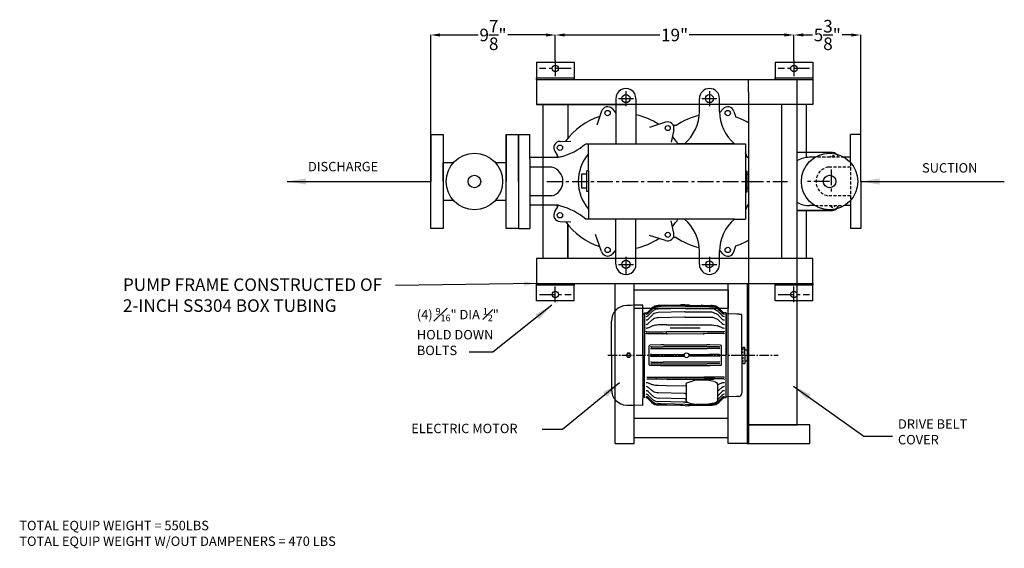
# Model space of a CAD drawing. Units: inches. Extents: x 33 to 210, y 47 to 162.
# Drawn here: x 33 to 112, y 47 to 89 of the extents above; entities that cross this region are included whole.
import ezdxf
from ezdxf.enums import TextEntityAlignment as Align

# ---------------------------------------------------------------- set-up
doc = ezdxf.new("R2010")
doc.units = ezdxf.units.IN
doc.header["$MEASUREMENT"] = 0
for name, pattern in [('CENTER', [2, 1.25, -0.25, 0.25, -0.25]), ('CENTER2', [1.125, 0.75, -0.125, 0.125, -0.125]), ('HIDDEN', [0.375, 0.25, -0.125]), ('HIDDEN2', [0.1875, 0.125, -0.0625])]:
    doc.linetypes.add(name, pattern=pattern)
for name, color, linetype in [('CENTER', 7, 'CENTER'), ('DIM', 7, 'Continuous'), ('HIDDEN', 7, 'HIDDEN')]:
    doc.layers.add(name, color=color, linetype=linetype)
doc.styles.add('SIMPLEX', font='simplex.shx')
doc.styles.get("Standard").update_dxf_attribs({"font": 'arial.ttf'})
doc.dimstyles.get("Standard").update_dxf_attribs({"dimscale": 0, "dimtxt": 1.5, "dimasz": 1, "dimexe": 0.25, "dimexo": 0.25, "dimgap": 0.25, "dimtad": 0, "dimtih": 1, "dimtoh": 1, "dimzin": 0, "dimdsep": 46, "dimtxsty": 'Standard', "dimcen": 0, "dimclrt": 256, "dimadec": 0, "dimazin": 0, "dimtp": 0.032, "dimtm": 0.032, "dimtfac": 1, "dimtofl": 0, "dimtmove": 0, "dimatfit": 3, "dimfxl": 1, "dimtolj": 1, "dimtzin": 0, "dimarcsym": 0})

# ---------------------------------------------------------------- blocks, each defined once
blk = doc.blocks.new('*D60')
at = {"color": 0, "lineweight": -2, "transparency": 16777216}
for p, q in [((76.808, 88.151), (84.392, 88.151)), ((94.308, 88.151), (86.725, 88.151))]:
    blk.add_line(p, q, dxfattribs=at)
at = {"color": 0, "transparency": 16777216}
for points in [[(76.808, 88.276), (76.808, 88.026), (76.058, 88.151)], [(94.308, 88.276), (94.308, 88.026), (95.058, 88.151)]]:
    blk.add_solid(points, dxfattribs=at)
at = {"layer": 'Defpoints', "color": 0, "transparency": 16777216}
for p in [(76.058, 88.151), (95.058, 88.151), (95.058, 88.151)]:
    blk.add_point(p, dxfattribs=at)
at = {"transparency": 16777216, "insert": (85.558, 88.151), "char_height": 1, "attachment_point": 5}
blk.add_mtext('\\A1;19"', dxfattribs=at)
blk = doc.blocks.new('*D67')
at = {"color": 0, "lineweight": -2, "transparency": 16777216}
for p, q in [((95.808, 88.151), (96.531, 88.151)), ((99.628, 88.151), (98.906, 88.151))]:
    blk.add_line(p, q, dxfattribs=at)
at = {"color": 0, "transparency": 16777216}
for points in [[(95.808, 88.276), (95.808, 88.026), (95.058, 88.151)], [(99.628, 88.276), (99.628, 88.026), (100.378, 88.151)]]:
    blk.add_solid(points, dxfattribs=at)
at = {"layer": 'Defpoints', "color": 0, "transparency": 16777216}
for p in [(95.058, 88.151), (100.378, 88.151, 8.54), (100.378, 88.151)]:
    blk.add_point(p, dxfattribs=at)
at = {"transparency": 16777216, "insert": (97.718, 88.151), "char_height": 1, "attachment_point": 5}
blk.add_mtext('\\A1;5{\\H1x;\\S3/8;}"', dxfattribs=at)
blk = doc.blocks.new('*D73')
at = {"color": 0, "lineweight": -2, "transparency": 16777216}
for p, q in [((66.883, 88.151), (69.908, 88.151)), ((75.308, 88.151), (72.284, 88.151))]:
    blk.add_line(p, q, dxfattribs=at)
at = {"color": 0, "transparency": 16777216}
for points in [[(66.883, 88.276), (66.883, 88.026), (66.133, 88.151)], [(75.308, 88.276), (75.308, 88.026), (76.058, 88.151)]]:
    blk.add_solid(points, dxfattribs=at)
at = {"layer": 'Defpoints', "color": 0, "transparency": 16777216}
for p in [(66.133, 88.151), (66.133, 88.151), (76.058, 88.151)]:
    blk.add_point(p, dxfattribs=at)
at = {"transparency": 16777216, "insert": (71.096, 88.151), "char_height": 1, "attachment_point": 5}
blk.add_mtext('\\A1;9{\\H1x;\\S7/8;}"', dxfattribs=at)

msp = doc.modelspace()

# ---------------------------------------------------------------- linework, layer by layer
for p, q in [((66.1334, 80.2373), (66.1334, 88.1508)), ((76.0584, 86.1095), (76.0584, 88.1508)), ((95.0584, 86.1095), (95.0584, 88.1508)), ((100.3783, 80.2359, 8.5404), (100.3783, 88.1508, 8.5404)), ((74.5584, 85.9873), (74.5584, 84.6123)), ((74.5584, 85.9873), (77.5584, 85.9873)), ((77.5584, 85.9873), (77.5584, 84.6123)), ((93.5584, 85.9873), (93.5584, 84.6123)), ((93.5584, 85.9873), (96.5584, 85.9873)), ((96.5584, 85.9873), (96.5584, 84.6123)), ((74.5584, 84.6123), (74.5584, 84.7373)), ((74.5584, 84.7373), (77.0584, 84.7373)), ((77.0584, 84.7373), (77.5584, 84.7373)), ((93.5584, 84.6123), (93.5584, 84.7373)), ((93.5584, 84.7373), (96.0584, 84.7373)), ((96.0584, 84.7373), (96.5584, 84.7373)), ((74.5584, 84.6123), (74.5584, 82.6123)), ((74.5584, 84.6123), (96.5584, 84.6123)), ((91.4534, 83.6123), (91.4534, 84.6123)), ((95.3284, 83.6123), (95.3284, 84.6123)), ((96.5584, 84.6123), (96.5584, 82.6123)), ((91.4534, 83.6123), (91.4534, 55.6123)), ((95.3284, 57.1123), (95.3284, 83.6123)), ((96.5584, 82.6123), (74.5584, 82.6123)), ((74.5584, 82.6123), (75.0584, 82.6123)), ((74.5584, 82.6123), (81.6834, 82.6123)), ((75.0584, 82.6123), (75.0584, 70.3623)), ((77.0584, 82.6123), (77.0584, 79.9242)), ((80.8835, 83.0777), (80.8835, 79.4873)), ((82.4834, 83.0777), (82.4834, 79.4873)), ((87.5334, 82.0638), (87.5334, 83.0873)), ((89.1334, 82.0638), (89.1334, 83.0873)), ((94.0584, 82.6123), (94.0584, 70.3623)), ((96.0584, 78.3948), (96.0584, 82.6123)), ((79.7474, 82.085), (79.3616, 80.9647)), ((80.5825, 82.2843), (80.8835, 81.9373)), ((89.4061, 82.2528), (89.1357, 81.9417)), ((90.2752, 82.0654), (90.4308, 81.6136)), ((84.8408, 81.1994), (83.5629, 80.7842)), ((85.4363, 80.987), (85.5549, 80.9485)), ((85.6931, 80.9501), (85.5549, 80.9485)), ((66.1334, 80.2373), (67.1334, 80.2373)), ((66.1334, 72.7373), (66.1334, 80.2373)), ((66.1334, 80.2373), (66.1334, 76.4873)), ((67.1334, 80.2373), (67.1334, 72.7373)), ((72.1334, 80.2373), (73.1334, 80.2373)), ((72.1334, 72.7373), (72.1334, 80.2373)), ((72.1334, 80.2373), (72.1334, 76.4873)), ((73.1334, 76.4873), (73.1334, 80.2373)), ((73.1334, 80.2373), (74.0334, 80.2373)), ((73.1334, 80.2373), (73.1334, 72.7373)), ((74.0334, 78.2795), (74.0334, 80.2373)), ((85.4893, 80.5912), (85.2816, 79.6141)), ((100.3783, 80.2359, 8.5404), (99.5783, 80.2359, 8.5404)), ((99.5783, 77.9872, 8.5404), (99.5783, 80.2359, 8.5404)), ((100.3783, 76.4859, 8.5404), (100.3783, 80.2359, 8.5404)), ((76.4344, 79.678), (77.3024, 79.6931)), ((78.4834, 79.4873), (78.7046, 79.4873, 5.8742)), ((78.7046, 77.3327, 5.8742), (78.7046, 79.4873, 5.8742)), ((78.7046, 79.4873, 5.8742), (91.2046, 79.4873, 5.8742)), ((90.3334, 79.4873, -2.4984), (85.7734, 79.4873, -2.4984)), ((91.2046, 79.4873, 5.8742), (91.2046, 73.4873, 5.8742)), ((76.0193, 78.8918), (76.2025, 78.587)), ((91.3783, 78.3296), (91.2046, 78.7599)), ((91.3783, 78.3296), (91.2046, 78.7599)), ((98.1442, 78.7859, 2.5192), (95.3532, 78.7859, 2.5192)), ((67.1334, 76.4873), (67.1334, 77.9873)), ((67.1334, 77.9873), (67.9384, 77.9873)), ((71.2925, 77.9873), (72.1334, 77.9873)), ((76.2951, 78.3873), (74.0334, 78.3873)), ((74.0334, 78.2795), (74.0334, 74.6951)), ((75.7834, 77.6373, 1.8013), (74.0368, 77.6373, 1.8013)), ((78.1547, 77.0685, 5.8742), (78.1547, 75.9436, 5.8742)), ((78.5737, 77.0685, 5.8742), (78.1547, 77.0685, 5.8742)), ((78.5737, 75.6795, 5.8742), (78.5737, 77.3327, 5.8742)), ((78.7046, 77.3327, 5.8742), (78.5737, 77.3327, 5.8742)), ((78.7046, 77.3327, 5.8742), (78.7046, 75.6795, 5.8742)), ((91.2013, 77.3195, 8.5404), (91.3323, 77.3195, 8.5404)), ((91.3323, 75.6663, 8.5404), (91.3323, 77.3195, 8.5404)), ((73.1334, 76.4873), (73.1334, 72.7373)), ((75.4729, 76.4873, 1.8013), (76.6641, 76.4873, 1.8013)), ((100.3783, 76.4859, 8.5404), (100.3783, 72.7359, 8.5404)), ((75.7834, 75.3373, 1.8013), (74.0368, 75.3373, 1.8013)), ((78.5737, 75.9436, 5.8742), (78.1547, 75.9436, 5.8742)), ((78.7046, 75.6795, 5.8742), (78.5737, 75.6795, 5.8742)), ((78.7046, 75.6795, 5.8742), (78.7046, 73.4873, 5.8742)), ((91.2013, 75.6663, 8.5404), (91.3323, 75.6663, 8.5404)), ((67.1334, 74.9873), (67.9384, 74.9873)), ((71.2925, 74.9873), (72.1334, 74.9873)), ((74.0334, 74.6951), (74.0334, 72.7373)), ((76.2951, 74.5873), (74.0334, 74.5873)), ((74.0334, 74.5873), (74.1466, 74.5873)), ((91.3783, 74.645), (91.2046, 74.2146)), ((91.3783, 74.645), (91.2046, 74.2146)), ((99.5783, 74.9847, 8.5404), (99.5783, 72.7359, 8.5404)), ((76.0193, 74.0828), (76.2025, 74.3876)), ((98.1442, 74.1859, 2.5192), (95.3315, 74.1859, 2.5192)), ((95.3315, 74.1859, 2.5192), (98.1442, 74.1859, 2.5192)), ((96.0584, 70.3623), (96.0584, 74.1859)), ((76.4344, 73.2966), (77.3024, 73.2815)), ((77.0584, 70.3623), (77.0584, 73.0503)), ((77.0584, 73.0503), (77.0584, 70.3623)), ((90.3334, 73.4873), (78.4834, 73.4873)), ((80.8836, 69.901), (80.8836, 73.4873)), ((82.4833, 69.901), (82.4833, 73.4873)), ((85.4893, 72.3834), (85.2816, 73.3605)), ((90.3334, 73.4873, -2.4984), (85.7734, 73.4873, -2.4984)), ((90.3334, 73.4873), (91.2046, 73.4873)), ((67.1334, 72.7373), (66.1334, 72.7373)), ((73.1334, 72.7373), (72.1334, 72.7373)), ((73.1334, 72.7373), (74.0334, 72.7373)), ((79.7417, 70.9091), (79.2713, 72.2751)), ((84.8408, 71.7752), (83.5629, 72.1904)), ((100.3783, 72.7359, 8.5404), (99.5783, 72.7359, 8.5404)), ((85.5549, 72.0261), (85.4574, 72.0261)), ((85.6931, 72.0245), (85.5549, 72.0261)), ((90.2695, 70.8896), (90.4319, 71.3614)), ((80.8836, 71.0358), (80.5793, 70.687)), ((87.5334, 69.8873), (87.5334, 70.9108)), ((89.1357, 71.0344), (89.1334, 71.037)), ((89.1334, 69.8873), (89.1334, 70.9108)), ((89.3936, 70.7378), (89.1357, 71.0344)), ((75.0584, 70.3623), (74.5584, 70.3623)), ((74.5584, 70.3623), (74.5584, 68.3623)), ((96.0584, 70.3623), (75.0584, 70.3623)), ((81.6834, 69.8873), (81.6834, 69.0873)), ((96.5584, 70.3623), (96.0584, 70.3623)), ((96.5584, 68.3623), (96.5584, 70.3623)), ((74.5584, 68.3623), (96.5584, 68.3623)), ((74.5584, 66.9873), (74.5584, 68.3623)), ((74.5584, 68.3623), (80.8284, 68.3623)), ((75.0584, 68.2373), (74.5584, 68.2373)), ((77.5584, 68.2373), (75.0584, 68.2373)), ((77.5584, 66.9873), (77.5584, 68.3623)), ((77.5584, 68.3623), (77.5584, 68.2373)), ((80.8284, 55.6123), (80.8284, 68.3623)), ((82.3284, 55.6123), (82.3284, 68.3623)), ((89.8284, 55.6123), (89.8284, 68.3623)), ((91.3284, 68.3623), (91.3284, 55.6123)), ((93.5584, 66.9873), (93.5584, 68.3623)), ((94.0584, 68.2373), (93.5584, 68.2373)), ((96.5584, 68.2373), (94.0584, 68.2373)), ((96.5584, 66.9873), (96.5584, 68.3623)), ((96.5584, 68.3623), (96.5584, 68.2373)), ((82.3284, 67.8623), (89.8284, 67.8623)), ((89.8284, 67.8623), (89.8284, 66.3623)), ((77.5584, 66.9873), (74.5584, 66.9873)), ((86.1855, 66.6506, -8.5404), (86.0305, 66.6475, -8.5404)), ((86.4055, 66.655, -8.5404), (86.0605, 66.655, -8.5404)), ((86.4055, 66.655, -8.5404), (86.1855, 66.6506, -8.5404)), ((86.4055, 66.655, -8.5404), (86.218, 66.6512, -8.5404)), ((86.4055, 66.655, -8.5404), (86.7505, 66.655, -8.5404)), ((86.4055, 66.655, -8.5404), (86.6255, 66.6506, -8.5404)), ((86.4055, 66.655, -8.5404), (86.593, 66.6512, -8.5404)), ((86.593, 66.6512, -8.5404), (86.7805, 66.6475, -8.5404)), ((86.6255, 66.6506, -8.5404), (86.7805, 66.6475, -8.5404)), ((96.5584, 66.9873), (93.5584, 66.9873)), ((82.0755, 66.6201, -8.5404), (81.7428, 66.6114, -8.5404)), ((82.3555, 66.6275, -8.5404), (82.0755, 66.6201, -8.5404)), ((89.8284, 66.3623), (82.3284, 66.3623)), ((83.0255, 66.645, -8.5404), (82.3555, 66.6275, -8.5404)), ((83.0255, 66.455, -8.5404), (83.0255, 66.645, -8.5404)), ((83.0255, 62.645, -8.5404), (83.0255, 66.455, -8.5404)), ((83.0255, 65.9474, -8.5404), (83.1555, 65.9508, -8.5404)), ((83.1555, 66.0274, -8.5404), (83.278, 66.03, -8.5404)), ((83.1555, 65.895, -8.5404), (83.1555, 66.0274, -8.5404)), ((83.1555, 65.9508, -8.5404), (83.1555, 62.645, -8.5404)), ((83.1555, 62.645, -8.5404), (83.1555, 65.895, -8.5404)), ((83.4495, 66.1031, -8.5404), (83.7386, 66.3923, -8.5404)), ((83.4523, 66.0874, -8.5404), (83.7442, 66.3793, -8.5404)), ((83.4523, 66.0024, -8.5404), (83.7442, 66.2943, -8.5404)), ((83.4523, 65.8174, -8.5404), (83.7442, 66.1093, -8.5404)), ((86.0305, 66.6475, -8.5404), (84.2539, 66.6118, -8.5404)), ((86.4687, 66.1016, -8.5404), (88.4965, 66.1016, -8.5404)), ((86.5569, 66.381, -8.5404), (88.6842, 66.381, -8.5404)), ((86.7805, 66.6475, -8.5404), (88.5571, 66.6118, -8.5404)), ((87.2651, 66.5475, -8.5404), (88.3282, 66.5197, -8.5404)), ((88.4965, 66.1016, -8.5404), (88.9676, 65.9108, -8.5404)), ((88.6842, 66.381, -8.5404), (88.9696, 66.1912, -8.5404)), ((89.3587, 66.0874, -8.5404), (89.0668, 66.3793, -8.5404)), ((89.3587, 66.0024, -8.5404), (89.0668, 66.2943, -8.5404)), ((89.3587, 65.8174, -8.5404), (89.0668, 66.1093, -8.5404)), ((89.3615, 66.1031, -8.5404), (89.0723, 66.3923, -8.5404)), ((89.6555, 66.0274, -8.5404), (89.533, 66.03, -8.5404)), ((89.6555, 65.895, -8.5404), (89.6555, 66.0274, -8.5404)), ((89.6555, 65.895, -8.5404), (89.6555, 65.9508, -8.5404)), ((90.5255, 65.928, -8.5404), (89.6555, 65.9508, -8.5404)), ((89.6555, 65.895, -8.5404), (89.6555, 62.645, -8.5404)), ((89.6555, 62.645, -8.5404), (89.6555, 65.895, -8.5404)), ((90.662, 65.9245, -8.5404), (90.5255, 65.928, -8.5404)), ((90.7075, 65.9191, -8.5404), (90.8471, 65.9154, -8.5404)), ((80.5255, 65.2545, -8.5404), (80.5255, 65.3619, -8.5404)), ((80.5255, 65.0955, -8.5404), (80.5255, 65.2545, -8.5404)), ((80.5255, 65.0955, -8.5404), (80.5255, 65.2545, -8.5404)), ((80.5255, 62.645, -8.5404), (80.5255, 65.0955, -8.5404)), ((83.4523, 65.5356, -8.5404), (83.7442, 65.8275, -8.5404)), ((83.4523, 65.1748, -8.5404), (83.7442, 65.4394, -8.5404)), ((86.4688, 65.6878, -8.5404), (88.5656, 65.6878, -8.5404)), ((88.5656, 65.6878, -8.5404), (88.9663, 65.5158, -8.5404)), ((89.3587, 65.5356, -8.5404), (89.0668, 65.8275, -8.5404)), ((89.3587, 65.1748, -8.5404), (89.0668, 65.4394, -8.5404)), ((90.9055, 65.6746, -8.5404), (90.9055, 65.8555, -8.5404)), ((90.9055, 65.495, -8.5404), (90.9055, 65.6746, -8.5404)), ((90.9055, 63.144, -8.5404), (90.9055, 65.495, -8.5404)), ((83.338, 64.5138, -8.5404), (84.6458, 64.5255, -8.5404)), ((83.338, 64.3938, -8.5404), (84.6176, 64.3823, -8.5404)), ((83.4523, 64.8451, -8.5404), (83.7442, 64.9685, -8.5404)), ((84.6176, 64.3823, -8.5404), (84.8746, 64.38, -8.5404)), ((84.6458, 64.5255, -8.5404), (84.9055, 64.5278, -8.5404)), ((84.8746, 64.38, -8.5404), (84.9121, 64.3797, -8.5404)), ((84.9055, 65.0684, -8.5404), (88.5469, 65.0684, -8.5404)), ((84.9055, 64.407, -8.5404), (84.9055, 64.5343, -8.5404)), ((84.9055, 64.5278, -8.5404), (87.9055, 64.5338, -8.5404)), ((84.9655, 64.347, -8.5404), (87.9363, 64.38, -8.5404)), ((87.5955, 64.8141, -8.5404), (85.2155, 64.8141, -8.5404)), ((87.5955, 64.8141, -8.5404), (85.2155, 64.8141, -8.5404)), ((87.9363, 64.38, -8.5404), (87.8989, 64.3797, -8.5404)), ((88.1651, 64.5255, -8.5404), (87.9055, 64.5278, -8.5404)), ((88.1934, 64.3823, -8.5404), (87.9363, 64.38, -8.5404)), ((89.473, 64.5138, -8.5404), (88.1651, 64.5255, -8.5404)), ((89.473, 64.3938, -8.5404), (88.1934, 64.3823, -8.5404)), ((88.5469, 65.0684, -8.5404), (88.9676, 65.0037, -8.5404)), ((89.3587, 64.8451, -8.5404), (89.0668, 64.9685, -8.5404)), ((83.5305, 62.645, -8.5404), (83.5305, 63.395, -8.5404)), ((84.4515, 63.4776, -8.5404), (83.5905, 63.455, -8.5404)), ((83.7155, 63.3137, -8.5404), (84.4227, 63.3209, -8.5404)), ((83.7155, 63.1937, -8.5404), (84.398, 63.1867, -8.5404)), ((84.398, 63.1867, -8.5404), (84.6305, 63.1843, -8.5404)), ((84.4227, 63.3209, -8.5404), (84.6583, 63.3233, -8.5404)), ((84.6891, 63.4838, -8.5404), (84.4515, 63.4776, -8.5404)), ((84.6305, 63.1843, -8.5404), (88.1866, 63.1844, -8.5404)), ((88.1516, 63.3233, -8.5404), (84.6583, 63.3233, -8.5404)), ((84.6891, 63.4838, -8.5404), (88.1218, 63.4838, -8.5404)), ((88.3595, 63.4776, -8.5404), (88.1218, 63.4838, -8.5404)), ((88.3883, 63.3209, -8.5404), (88.1516, 63.3233, -8.5404)), ((88.4129, 63.1867, -8.5404), (88.1866, 63.1844, -8.5404)), ((89.2205, 63.455, -8.5404), (88.3595, 63.4776, -8.5404)), ((89.0955, 63.3137, -8.5404), (88.3883, 63.3209, -8.5404)), ((89.0955, 63.1937, -8.5404), (88.4129, 63.1867, -8.5404)), ((89.2805, 62.645, -8.5404), (89.2805, 63.395, -8.5404)), ((90.9215, 63.2965, -8.5404), (90.9055, 63.291, -8.5404)), ((90.9055, 62.645, -8.5404), (90.9055, 63.291, -8.5404)), ((90.9055, 62.645, -8.5404), (90.9055, 63.144, -8.5404)), ((90.9693, 63.1727, -8.5404), (90.9215, 63.2965, -8.5404)), ((90.9879, 63.1727, -8.5404), (90.9693, 63.1727, -8.5404)), ((91.0163, 63.2965, -8.5404), (90.9879, 63.1727, -8.5404)), ((91.0163, 63.2965, -8.5404), (91.1455, 63.2965, -8.5404)), ((91.1455, 62.645, -8.5404), (91.1455, 63.2965, -8.5404)), ((80.5255, 62.645, -8.5404), (80.5255, 59.9282, -8.5404)), ((83.0255, 62.645, -8.5404), (83.0255, 59.205, -8.5404)), ((83.0255, 62.645, -8.5404), (83.0255, 59.205, -8.5404)), ((83.1555, 59.264, -8.5404), (83.1555, 62.645, -8.5404)), ((83.1555, 59.3392, -8.5404), (83.1555, 62.645, -8.5404)), ((83.5305, 61.895, -8.5404), (83.5305, 62.645, -8.5404)), ((83.7155, 62.705, -8.5404), (84.3107, 62.7111, -8.5404)), ((83.7155, 62.585, -8.5404), (84.2927, 62.5791, -8.5404)), ((83.7155, 62.0964, -8.5404), (84.3679, 62.103, -8.5404)), ((83.7155, 61.9764, -8.5404), (84.3932, 61.9694, -8.5404)), ((84.2927, 62.5791, -8.5404), (84.5395, 62.5766, -8.5404)), ((84.3107, 62.7111, -8.5404), (84.5389, 62.7134, -8.5404)), ((84.3679, 62.103, -8.5404), (84.6374, 62.1058, -8.5404)), ((84.3932, 61.9694, -8.5404), (84.6583, 61.9667, -8.5404)), ((84.5321, 62.7134, -8.5404), (86.3378, 62.7134, -8.5404)), ((84.5395, 62.5766, -8.5404), (86.337, 62.5789, -8.5404)), ((88.1723, 62.1058, -8.5404), (84.6374, 62.1058, -8.5404)), ((84.6583, 61.9667, -8.5404), (88.1585, 61.9668, -8.5404)), ((85.0959, 62.6215, -8.5404), (85.0959, 62.6099, -8.5404)), ((86.687, 62.7134, -8.5404), (88.2789, 62.7134, -8.5404)), ((88.5183, 62.5791, -8.5404), (86.688, 62.5791, -8.5404)), ((88.4177, 61.9694, -8.5404), (88.1585, 61.9668, -8.5404)), ((88.443, 62.103, -8.5404), (88.1723, 62.1058, -8.5404)), ((88.5183, 62.5791, -8.5404), (88.2704, 62.5766, -8.5404)), ((88.5003, 62.7111, -8.5404), (88.2721, 62.7134, -8.5404)), ((89.0955, 61.9764, -8.5404), (88.4177, 61.9694, -8.5404)), ((89.0955, 62.0964, -8.5404), (88.443, 62.103, -8.5404)), ((89.0955, 62.705, -8.5404), (88.5003, 62.7111, -8.5404)), ((89.0955, 62.585, -8.5404), (88.5183, 62.5791, -8.5404)), ((89.2805, 61.895, -8.5404), (89.2805, 62.645, -8.5404)), ((89.6555, 59.264, -8.5404), (89.6555, 62.645, -8.5404)), ((90.9055, 62.645, -8.5404), (90.9055, 62.146, -8.5404)), ((90.9055, 62.645, -8.5404), (90.9055, 61.999, -8.5404)), ((90.9055, 62.146, -8.5404), (90.9055, 59.6197, -8.5404)), ((90.9215, 61.9935, -8.5404), (90.9055, 61.999, -8.5404)), ((90.9693, 62.1173, -8.5404), (90.9215, 61.9935, -8.5404)), ((90.9879, 62.1173, -8.5404), (90.9693, 62.1173, -8.5404)), ((91.0163, 61.9935, -8.5404), (90.9879, 62.1173, -8.5404)), ((91.0163, 61.9935, -8.5404), (91.1455, 61.9935, -8.5404)), ((91.1455, 62.645, -8.5404), (91.1455, 61.9935, -8.5404)), ((84.4228, 61.8132, -8.5404), (83.5905, 61.835, -8.5404)), ((84.6891, 61.8062, -8.5404), (84.4228, 61.8132, -8.5404)), ((88.1218, 61.8062, -8.5404), (84.6891, 61.8062, -8.5404)), ((88.3882, 61.8132, -8.5404), (88.1218, 61.8062, -8.5404)), ((89.2205, 61.835, -8.5404), (88.3882, 61.8132, -8.5404)), ((83.338, 60.8962, -8.5404), (84.6176, 60.9077, -8.5404)), ((83.338, 60.7762, -8.5404), (84.6458, 60.7645, -8.5404)), ((83.4523, 60.4449, -8.5404), (83.7442, 60.3215, -8.5404)), ((84.6263, 60.7383, -8.5404), (84.1494, 60.7471, -8.5404)), ((84.6012, 60.8709, -8.5404), (84.1502, 60.8685, -8.5404)), ((84.8837, 60.8724, -8.5404), (84.6012, 60.8709, -8.5404)), ((84.6176, 60.9077, -8.5404), (84.8746, 60.91, -8.5404)), ((84.9106, 60.7331, -8.5404), (84.6263, 60.7383, -8.5404)), ((84.6458, 60.7645, -8.5404), (84.9055, 60.7622, -8.5404)), ((84.8746, 60.91, -8.5404), (84.9121, 60.9103, -8.5404)), ((87.9324, 60.8724, -8.5404), (84.8837, 60.8724, -8.5404)), ((84.9055, 60.7622, -8.5404), (87.9055, 60.7622, -8.5404)), ((84.9121, 60.9103, -8.5404), (87.9363, 60.91, -8.5404)), ((84.9782, 60.7234, -8.5404), (87.9003, 60.7331, -8.5404)), ((86.5253, 60.4467, -8.5404), (87.1632, 60.6594, -22.5197)), ((88.1256, 60.6594, -8.5404), (87.1632, 60.6594, -8.5404)), ((87.9363, 60.91, -8.5404), (87.8989, 60.9103, -8.5404)), ((87.9003, 60.7331, -8.5404), (88.1847, 60.7383, -8.5404)), ((88.1651, 60.7645, -8.5404), (87.9055, 60.7622, -8.5404)), ((87.9324, 60.8724, -8.5404), (88.2098, 60.8709, -8.5404)), ((88.1934, 60.9077, -8.5404), (87.9363, 60.91, -8.5404)), ((88.6986, 60.5607, -8.5404), (88.1256, 60.6594, -8.5404)), ((89.473, 60.7762, -8.5404), (88.1651, 60.7645, -8.5404)), ((88.1847, 60.7383, -8.5404), (88.6616, 60.7471, -8.5404)), ((89.473, 60.8962, -8.5404), (88.1934, 60.9077, -8.5404)), ((88.2098, 60.8709, -8.5404), (88.6608, 60.8685, -8.5404)), ((89.3587, 60.4449, -8.5404), (89.0668, 60.3215, -8.5404)), ((83.4523, 60.1152, -8.5404), (83.7442, 59.8506, -8.5404)), ((83.4523, 59.7545, -8.5404), (83.7442, 59.4625, -8.5404)), ((84.9055, 60.2216, -8.5404), (86.4764, 60.2466, -8.5404)), ((86.4688, 59.6022, -8.5404), (86.4764, 59.6022, -8.5404)), ((86.4764, 60.3207, -8.5404), (86.4764, 59.0561, -8.5404)), ((88.9764, 60.3207, -8.5404), (88.9764, 59.0561, -8.5404)), ((89.3587, 60.1152, -8.5404), (89.0668, 59.8506, -8.5404)), ((89.3587, 59.7545, -8.5404), (89.0668, 59.4625, -8.5404)), ((83.0255, 59.3426, -8.5404), (83.1555, 59.3392, -8.5404)), ((83.0255, 58.645, -8.5404), (83.0255, 59.205, -8.5404)), ((83.4495, 59.1869, -8.5404), (83.7386, 58.8977, -8.5404)), ((83.4523, 59.4727, -8.5404), (83.7442, 59.1807, -8.5404)), ((83.4523, 59.2877, -8.5404), (83.7442, 58.9957, -8.5404)), ((83.4523, 59.2027, -8.5404), (83.7442, 58.9107, -8.5404)), ((86.4687, 59.1885, -8.5404), (86.4764, 59.1885, -8.5404)), ((86.7544, 58.8233, -8.5404), (87.6617, 58.667, -8.5404)), ((88.6985, 58.8233, -8.5404), (87.7912, 58.667, -8.5404)), ((89.3587, 59.4727, -8.5404), (89.0668, 59.1807, -8.5404)), ((89.3587, 59.2877, -8.5404), (89.0668, 58.9957, -8.5404)), ((89.3587, 59.2027, -8.5404), (89.0668, 58.9107, -8.5404)), ((89.3615, 59.1869, -8.5404), (89.0723, 58.8977, -8.5404)), ((89.6555, 59.2626, -8.5404), (89.533, 59.2601, -8.5404)), ((89.6555, 59.395, -8.5404), (89.6555, 59.3434, -8.5404)), ((90.5005, 59.3655, -8.5404), (89.6555, 59.3434, -8.5404)), ((90.662, 59.3697, -8.5404), (90.5005, 59.3655, -8.5404)), ((81.7428, 58.6786, -8.5404), (82.3555, 58.6626, -8.5404)), ((83.0255, 58.645, -8.5404), (82.3555, 58.6626, -8.5404)), ((86.0305, 58.6425, -8.5404), (84.2539, 58.6782, -8.5404)), ((86.1855, 58.6394, -8.5404), (86.0305, 58.6425, -8.5404)), ((86.4055, 58.635, -8.5404), (86.1855, 58.6394, -8.5404)), ((86.4055, 58.635, -8.5404), (86.6255, 58.6394, -8.5404)), ((86.593, 58.6388, -8.5404), (86.7805, 58.6425, -8.5404)), ((86.6255, 58.6394, -8.5404), (86.7805, 58.6425, -8.5404)), ((86.7805, 58.6425, -8.5404), (88.5571, 58.6782, -8.5404)), ((87.2651, 58.7425, -8.5404), (88.1044, 58.7425, -8.5404)), ((88.1044, 58.7425, -8.5404), (88.3282, 58.7704, -8.5404)), ((89.8284, 57.6123), (82.3284, 57.6123)), ((89.8284, 56.1123), (89.8284, 57.6123)), ((96.3284, 57.1123), (91.3284, 57.1123)), ((91.3284, 57.1123), (95.3284, 57.1123)), ((96.3284, 55.6123), (96.3284, 57.1123)), ((82.3284, 55.6123), (82.3284, 56.1123)), ((82.3284, 56.1123), (89.8284, 56.1123)), ((80.8284, 55.6123), (82.3284, 55.6123)), ((91.3284, 55.6123), (89.8284, 55.6123)), ((91.3284, 55.6123), (96.3284, 55.6123))]:
    msp.add_line(p, q)
at = {"extrusion": (-3.67382e-16, -1, 0)}
for p, q in [((96.7369, 78.4105, 8.5404), (96.3041, 78.4105, 8.5404)), ((99.5783, 78.4105, 8.5404), (99.0679, 78.4105, 8.5404)), ((96.7369, 74.5613, 8.5404), (96.3041, 74.5613, 8.5404)), ((99.5783, 74.5613, 8.5404), (99.0679, 74.5613, 8.5404))]:
    msp.add_line(p, q, dxfattribs=at)
at = {"linetype": 'Continuous'}
for p, q in [((84.9329, 66.6165, -8.5404), (84.2549, 66.5987, -8.5404)), ((84.4828, 66.5197, -8.5404), (84.2549, 66.5137, -8.5404)), ((86.254, 66.381, -8.5404), (84.2549, 66.3287, -8.5404)), ((86.3423, 66.1016, -8.5404), (84.2549, 66.0469, -8.5404)), ((85.5459, 66.5475, -8.5404), (84.4828, 66.5197, -8.5404)), ((86.4055, 66.57, -8.5404), (85.5459, 66.5475, -8.5404)), ((86.4055, 66.385, -8.5404), (86.254, 66.381, -8.5404)), ((86.4055, 66.1032, -8.5404), (86.3423, 66.1016, -8.5404)), ((86.4055, 66.57, -8.5404), (87.2651, 66.5475, -8.5404)), ((86.4055, 66.385, -8.5404), (86.5569, 66.381, -8.5404)), ((86.4055, 66.1032, -8.5404), (86.4687, 66.1016, -8.5404)), ((87.8781, 66.6165, -8.5404), (88.5561, 66.5987, -8.5404)), ((88.3282, 66.5197, -8.5404), (88.5561, 66.5137, -8.5404)), ((86.3421, 65.6878, -8.5404), (84.2549, 65.6383, -8.5404)), ((86.4055, 65.6893, -8.5404), (86.3421, 65.6878, -8.5404)), ((86.4055, 65.6893, -8.5404), (86.4688, 65.6878, -8.5404)), ((84.9055, 65.0684, -8.5404), (84.2549, 65.0612, -8.5404)), ((84.9055, 60.2216, -8.5404), (84.2549, 60.2288, -8.5404)), ((86.3421, 59.6022, -8.5404), (84.2549, 59.6518, -8.5404)), ((86.4055, 59.6007, -8.5404), (86.3421, 59.6022, -8.5404)), ((86.4055, 59.6007, -8.5404), (86.4688, 59.6022, -8.5404)), ((86.3423, 59.1885, -8.5404), (84.2549, 59.2431, -8.5404)), ((86.254, 58.909, -8.5404), (84.2549, 58.9613, -8.5404)), ((86.4055, 58.905, -8.5404), (86.254, 58.909, -8.5404)), ((86.4055, 59.1868, -8.5404), (86.3423, 59.1885, -8.5404)), ((86.4055, 59.1868, -8.5404), (86.4687, 59.1885, -8.5404)), ((86.4055, 58.905, -8.5404), (86.5569, 58.909, -8.5404)), ((84.4828, 58.7704, -8.5404), (84.2549, 58.7763, -8.5404)), ((84.9329, 58.6736, -8.5404), (84.2549, 58.6913, -8.5404)), ((85.5459, 58.7425, -8.5404), (84.4828, 58.7704, -8.5404)), ((86.4055, 58.72, -8.5404), (85.5459, 58.7425, -8.5404)), ((86.4055, 58.72, -8.5404), (87.2651, 58.7425, -8.5404)), ((87.8781, 58.6736, -8.5404), (88.5561, 58.6913, -8.5404)), ((88.3282, 58.7704, -8.5404), (88.5561, 58.7763, -8.5404))]:
    msp.add_line(p, q, dxfattribs=at)
at = {"linetype": 'HIDDEN2'}
for p, q in [((90.9055, 63.1365, -8.5404), (91.1553, 63.1365, -8.5404)), ((90.9693, 63.1727, -8.5404), (90.9693, 62.1173, -8.5404)), ((90.9879, 63.1727, -8.5404), (90.9879, 62.1173, -8.5404)), ((90.9055, 62.1535, -8.5404), (91.1553, 62.1535, -8.5404))]:
    msp.add_line(p, q, dxfattribs=at)
at = {"linetype": 'CENTER2'}
for p, q in [((80.2426, 62.645, -8.5404), (86.3249, 62.645, -8.5404)), ((86.6999, 62.645, -8.5404), (93.7943, 62.645, -8.5404))]:
    msp.add_line(p, q, dxfattribs=at)
at = {"elevation": -8.5404}
msp.add_lwpolyline([(81.9916, 62.4936), (82.0817, 62.6496), (81.9916, 62.8056), (81.8115, 62.8056), (81.7214, 62.6496), (81.8115, 62.4936)], close=True, dxfattribs=at)
for centre, radius in [((76.0584, 85.4845), 0.25), ((95.0584, 85.4845), 0.25), ((81.6834, 83.0873), 0.325), ((88.3334, 83.0873), 0.325), ((80.2244, 81.9353), 0.2125), ((89.7924, 81.9353), 0.2125), ((85.0082, 80.7373), 0.2), ((76.4293, 79.178), 0.2125), ((69.6155, 76.4873), 2.25), ((97.9024, 76.4859, 8.5404), 2.25), ((69.6155, 76.4873), 0.5), ((97.9024, 76.4859, 8.5404), 0.5), ((76.4293, 73.7966), 0.2125), ((85.0082, 72.2373), 0.2), ((80.2244, 71.0393), 0.2125), ((89.7924, 71.0393), 0.2125), ((81.6834, 69.8873), 0.325), ((88.3334, 69.8873), 0.2812), ((76.0584, 67.4901), 0.25), ((95.0584, 67.4901), 0.25), ((81.9015, 62.6496, -8.5404), 0.156), ((86.5124, 62.645, -8.5404), 0.1875)]:
    msp.add_circle(centre, radius)
for centre, radius, start, end in [((81.6834, 83.0873), 0.8, 359.314065, 180.685935), ((88.3334, 83.0873), 0.8, 0, 180), ((80.2244, 81.9353), 0.5, 44.265225, 162.585682), ((89.7924, 81.9353), 0.5, 15.085053, 140.585682), ((81.2834, 76.4873, 5.8742), 5.4464, 107.961588, 144.038412), ((81.2834, 76.4873, 5.8742), 5.4464, 56.388707, 77.272259), ((88.7334, 76.4873), 5.4, 103.000949, 124.265257), ((84.166, 82.0645), 3.3675, 310.064435, 0.011875), ((92.5009, 82.0645), 3.3675, 179.988125, 229.935565), ((88.7334, 76.4873), 5.4, 60.673163, 71.680045), ((85.0084, 80.7283), 0.5, 344.085053, 109.585682), ((81.2834, 76.4873, 5.8742), 5.4464, 33.423462, 41.224281), ((76.4293, 79.178), 0.5, 89.414318, 214.914947), ((75.0576, 83.5758), 5.3341, 285.769114, 309.959822), ((81.2834, 76.4873), 3.4, 139.329677, 220.670323), ((98.144, 78.324, 2.5192), 0.4619, 48.057056, 89.969604), ((75.4729, 76.4873, 1.8013), 1.1912, 285.111325, 74.888675), ((96.3041, 76.4859, 2.5192), 1.9246, 90, 119.711076), ((75.0576, 69.3987), 5.3341, 50.040216, 74.230834), ((96.3041, 76.4859, 2.5192), 1.9246, 239.748402, 270), ((76.4293, 73.7966), 0.5, 145.085053, 270.585682), ((98.144, 74.6479, 2.5192), 0.4619, 270.030374, 311.94296), ((81.2834, 76.4873, 5.8742), 5.4464, 215.961588, 252.051251), ((81.2834, 76.4873, 5.8742), 5.4464, 318.775719, 326.576538), ((84.166, 70.9101), 3.3675, 359.988125, 49.935565), ((92.5009, 70.9101), 3.3675, 130.064435, 180.011875), ((85.0084, 72.2463), 0.5, 250.414318, 15.914947), ((81.2834, 76.4873, 5.8742), 5.4464, 282.727096, 303.611293), ((88.7334, 76.4873), 5.4, 235.734743, 256.999051), ((88.7334, 76.4873), 5.4, 288.332969, 299.326837), ((80.2244, 71.0393), 0.5, 195.085053, 315.203122), ((89.7924, 71.0393), 0.5, 219.414318, 344.914947), ((81.6834, 69.8873), 0.8, 179.01978, 0.98022), ((88.3334, 69.8873), 0.8, 180, 0), ((81.7755, 65.3619, -8.5404), 1.25, 91.5, 180), ((83.2727, 66.2799, -8.5404), 0.25, 271.209686, 315), ((83.2755, 66.2641, -8.5404), 0.25, 270.572967, 315), ((83.2755, 66.1791, -8.5404), 0.25, 271.5, 315), ((84.2689, 65.8619, -8.5404), 0.75, 91.150702, 135), ((84.2745, 65.849, -8.5404), 0.75, 91.5, 135), ((84.2745, 65.764, -8.5404), 0.75, 91.5, 135), ((84.2745, 65.579, -8.5404), 0.75, 125.28142, 135), ((84.2745, 65.2972, -8.5404), 0.75, 125.089724, 135), ((84.2745, 65.579, -8.5404), 0.75, 91.5, 125.28142), ((84.2745, 65.2972, -8.5404), 0.75, 91.5, 125.089724), ((87.8455, 66.5661, -8.5404), 0.06, 26.906211, 88.849298), ((88.468, 66.3635, -8.5404), 0.25, 70.223434, 88.849298), ((88.5365, 65.849, -8.5404), 0.75, 45, 88.5), ((88.5365, 65.764, -8.5404), 0.75, 45, 88.5), ((88.542, 65.8619, -8.5404), 0.75, 45, 88.849298), ((88.5365, 65.2972, -8.5404), 0.75, 45, 54.910276), ((88.5365, 65.579, -8.5404), 0.75, 45, 54.71858), ((89.5355, 66.2641, -8.5404), 0.25, 225, 268.5), ((89.5355, 66.1791, -8.5404), 0.25, 225, 268.5), ((89.5383, 66.2799, -8.5404), 0.25, 225, 268.790314), ((90.8455, 65.8555, -8.5404), 0.06, 0, 88.5), ((83.2755, 65.9941, -8.5404), 0.25, 271.5, 315), ((83.2755, 65.7123, -8.5404), 0.25, 271.5, 315), ((89.5355, 65.9941, -8.5404), 0.25, 225, 268.5), ((89.5355, 65.7123, -8.5404), 0.25, 225, 268.5), ((83.338, 64.5738, -8.5404), 0.06, 180, 270), ((83.338, 64.3338, -8.5404), 0.06, 90, 180), ((84.9655, 64.407, -8.5404), 0.06, 180, 270), ((87.8455, 64.407, -8.5404), 0.06, 270, 0), ((89.473, 64.5738, -8.5404), 0.06, 270, 0), ((89.473, 64.3338, -8.5404), 0.06, 0, 90), ((83.5905, 63.395, -8.5404), 0.06, 90, 180), ((83.7155, 63.3737, -8.5404), 0.06, 180, 270), ((83.7155, 63.1337, -8.5404), 0.06, 90, 180), ((83.7155, 62.765, -8.5404), 0.06, 180, 270), ((89.0955, 63.3737, -8.5404), 0.06, 270, 0), ((89.0955, 63.1337, -8.5404), 0.06, 0, 90), ((89.0955, 62.765, -8.5404), 0.06, 270, 0), ((89.2205, 63.395, -8.5404), 0.06, 0, 90), ((83.7155, 62.525, -8.5404), 0.06, 90, 180), ((83.7155, 62.1564, -8.5404), 0.06, 180, 270), ((83.7155, 61.9164, -8.5404), 0.06, 90, 180), ((89.0955, 62.525, -8.5404), 0.06, 0, 90), ((89.0955, 62.1564, -8.5404), 0.06, 270, 0), ((89.0955, 61.9164, -8.5404), 0.06, 0, 90), ((83.5905, 61.895, -8.5404), 0.06, 180, 270), ((89.2205, 61.895, -8.5404), 0.06, 270, 0), ((84.1505, 60.8085, -8.5404), 0.06, 90.304709, 180), ((84.1505, 60.8071, -8.5404), 0.06, 180, 268.943593), ((88.6605, 60.8085, -8.5404), 0.06, 0, 89.695291), ((88.6605, 60.8071, -8.5404), 0.06, 271.056407, 0), ((89.473, 60.9562, -8.5404), 0.06, 270, 0), ((89.473, 60.7162, -8.5404), 0.06, 0, 90), ((81.7755, 59.9282, -8.5404), 1.25, 180, 268.5), ((83.2755, 59.5777, -8.5404), 0.25, 45, 88.5), ((89.5355, 59.5777, -8.5404), 0.25, 91.5, 135), ((90.6555, 59.6197, -8.5404), 0.25, 271.5, 0), ((83.2755, 59.0259, -8.5404), 0.25, 45, 89.427033), ((83.2727, 59.0101, -8.5404), 0.25, 45, 88.790314), ((83.2755, 59.2959, -8.5404), 0.25, 45, 88.5), ((83.2755, 59.1109, -8.5404), 0.25, 45, 88.5), ((84.2689, 59.4281, -8.5404), 0.75, 225, 268.849298), ((84.2745, 59.9929, -8.5404), 0.75, 225, 234.910276), ((84.2745, 59.7111, -8.5404), 0.75, 225, 234.71858), ((84.2745, 59.5261, -8.5404), 0.75, 225, 268.5), ((84.2745, 59.4411, -8.5404), 0.75, 225, 268.5), ((84.2745, 59.7111, -8.5404), 0.75, 234.71858, 268.5), ((84.2745, 59.9929, -8.5404), 0.75, 234.910276, 268.5), ((88.5365, 59.5261, -8.5404), 0.75, 271.5, 315), ((88.5365, 59.4411, -8.5404), 0.75, 271.5, 315), ((88.542, 59.4281, -8.5404), 0.75, 271.150702, 315), ((88.5365, 59.9929, -8.5404), 0.75, 305.089724, 315), ((88.5365, 59.7111, -8.5404), 0.75, 305.28142, 315), ((89.5355, 59.2959, -8.5404), 0.25, 91.5, 135), ((89.5355, 59.1109, -8.5404), 0.25, 91.5, 135), ((89.5355, 59.0259, -8.5404), 0.25, 91.5, 135), ((89.5383, 59.0101, -8.5404), 0.25, 91.209686, 135), ((88.468, 58.9265, -8.5404), 0.25, 271.150702, 289.776566)]:
    msp.add_arc(centre, radius, start, end)
for centre, major_axis, ratio, start_param, end_param in [((87.7264, 66.4678, -8.5404), (-0.25, 0), 0.6427876, 4.4505896, 4.9741884), ((83.2755, 65.3351, -8.5404), (-0.25, 0), 0.9063078, 1.5969763, 2.3561945), ((84.2745, 64.9588, -8.5404), (-0.75, 0), 0.9063078, 5.3226803, 5.4977871), ((84.2745, 64.9588, -8.5404), (-0.75, 0), 0.9063078, 4.7385689, 5.3226803), ((88.5365, 64.9588, -8.5404), (-0.75, 0), 0.9063078, 3.9269908, 4.1020976), ((89.5355, 65.3351, -8.5404), (-0.25, 0), 0.9063078, 0.7853982, 1.5446164), ((83.2755, 64.9198, -8.5404), (-0.25, 0), 0.4226183, 1.5969763, 2.3561945), ((84.2745, 64.7444, -8.5404), (-0.75, 0), 0.4226183, 5.3247545, 5.4977871), ((84.2745, 64.7444, -8.5404), (-0.75, 0), 0.4226183, 4.7385689, 5.3247545), ((86.8515, 64.9621, -8.5404), (-0.375, 0), 0.6427876, 6.2534878, 6.2663414), ((88.5365, 64.7444, -8.5404), (-0.75, 0), 0.4226183, 3.9269908, 4.1000235), ((89.5355, 64.9198, -8.5404), (-0.25, 0), 0.4226183, 0.7853982, 1.5446164)]:
    msp.add_ellipse(centre, major_axis=major_axis, ratio=ratio, start_param=start_param, end_param=end_param)
at = {"extrusion": (0, 0, -1)}
for centre, major_axis, ratio, start_param, end_param in [((83.2755, 60.3702, -8.5404), (-0.25, 0), 0.4226183, 1.5969763, 2.3561945), ((86.8515, 60.3279, -8.5404), (-0.375, 0), 0.6427876, 6.2663414, 6.7987966), ((88.6015, 60.3279, -8.5404), (-0.375, 0), 0.6427876, 1.8325957, 3.1712902), ((89.5355, 60.3702, -8.5404), (-0.25, 0), 0.4226183, 0.7853982, 1.5446164), ((83.2755, 59.955, -8.5404), (-0.25, 0), 0.9063078, 1.5969763, 2.3561945), ((84.2745, 60.5457, -8.5404), (-0.75, 0), 0.4226183, 5.3247545, 5.4977871), ((84.2745, 60.3313, -8.5404), (-0.75, 0), 0.9063078, 5.3226803, 5.4977871), ((84.2745, 60.5457, -8.5404), (-0.75, 0), 0.4226183, 4.7385689, 5.3247545), ((84.2745, 60.3313, -8.5404), (-0.75, 0), 0.9063078, 4.7385689, 5.3226803), ((86.8515, 60.3279, -8.5404), (-0.375, 0), 0.6427876, 6.2534878, 6.2663414), ((88.5365, 60.3313, -8.5404), (-0.75, 0), 0.9063078, 3.9269908, 4.1020976), ((88.5365, 60.5457, -8.5404), (-0.75, 0), 0.4226183, 3.9269908, 4.1000235), ((89.5355, 59.955, -8.5404), (-0.25, 0), 0.9063078, 0.7853982, 1.5446164), ((86.8514, 59.0561, -8.5404), (-0.375, 0), 0.6427876, 4.9741884, 6.2831853), ((88.6014, 59.0561, -8.5404), (-0.375, 0), 0.6427876, 3.1415927, 4.4505896), ((87.7264, 58.8222, -8.5404), (-0.25, 0), 0.6427876, 4.4505896, 4.9741884)]:
    msp.add_ellipse(centre, major_axis=major_axis, ratio=ratio, start_param=start_param, end_param=end_param, dxfattribs=at)
msp.add_ellipse((87.7264, 58.6858, -8.5404), major_axis=(-0.0625, 0), ratio=0.1736482, dxfattribs=at)
at = {"layer": 'CENTER'}
for p, q in [((77.3084, 85.4845), (74.8084, 85.4845)), ((76.0584, 86.1095), (76.0584, 84.8595)), ((96.3084, 85.4845), (93.8084, 85.4845)), ((95.0584, 86.1095), (95.0584, 84.8595)), ((81.6834, 83.6873), (81.6834, 82.4873)), ((88.3334, 83.6873), (88.3334, 82.4873)), ((81.0834, 83.0873), (82.2834, 83.0873)), ((87.7334, 83.0873), (88.9334, 83.0873)), ((98.0158, 77.4337, 8.5404), (98.0158, 75.5381, 8.5404)), ((75.3938, 76.4873), (94.545, 76.4873)), ((97.9024, 76.4859, 8.5404), (96.0542, 76.4859, 8.5404)), ((81.0834, 69.8873), (82.2834, 69.8873)), ((81.6834, 70.4873), (81.6834, 69.2873)), ((87.7334, 69.8873), (88.9334, 69.8873)), ((88.3334, 70.4873), (88.3334, 69.2873)), ((74.8084, 67.4901), (77.3084, 67.4901)), ((76.0584, 66.8651), (76.0584, 68.1151)), ((93.8084, 67.4901), (96.3084, 67.4901)), ((95.0584, 66.8651), (95.0584, 68.1151))]:
    msp.add_line(p, q, dxfattribs=at)
at = {"layer": 'HIDDEN'}
for p, q in [((76.2025, 78.587), (76.2951, 78.3873)), ((76.5072, 78.4425), (76.2951, 78.3873)), ((98.4527, 78.6676, 2.5192), (98.5709, 78.5398, -16.913)), ((98.5709, 78.5398, -16.913), (98.5977, 78.4105, 2.5192)), ((99.0679, 78.4105, 8.5404), (96.7369, 78.4105, 8.5404)), ((99.5783, 77.6359, 8.5404), (97.8302, 77.6359, 8.5404)), ((99.5783, 77.9872, 8.5404), (99.5783, 74.9847, 8.5404)), ((91.3783, 77.0554, 8.5404), (91.3323, 77.0554, 8.5404)), ((91.3783, 75.9304, 8.5404), (91.3323, 75.9304, 8.5404)), ((99.5783, 75.3359, 8.5404), (97.8302, 75.3359, 8.5404)), ((76.2025, 74.3876), (76.2951, 74.5873)), ((76.5072, 74.5321), (76.2951, 74.5873)), ((96.7369, 74.5613, 8.5404), (99.0679, 74.5613, 8.5404)), ((98.5709, 74.432, -16.913), (98.5977, 74.5613, 2.5192)), ((98.4527, 74.3043, 2.5192), (98.5709, 74.432, -16.913)), ((91.1553, 63.0825, -8.5404), (91.4534, 63.0825, -8.5404)), ((91.1553, 62.2075, -8.5404), (91.4534, 62.2075, -8.5404))]:
    msp.add_line(p, q, dxfattribs=at)
for centre, radius, start, end in [((81.2834, 76.4873, 5.8742), 5.4464, 157.948749, 159.582737), ((98.1442, 78.3246, 2.5192), 0.2125, 23.852465, 156.147535), ((97.9835, 76.4859, -37.2834), 1.1602, 97.591684, 262.408316), ((81.2834, 76.4873, 5.8742), 5.4464, 200.417254, 202.051251), ((98.1442, 74.6473, 2.5192), 0.2125, 203.852465, 336.147535)]:
    msp.add_arc(centre, radius, start, end, dxfattribs=at)

# ---------------------------------------------------------------- texts
at = {"color": 233, "style": 'SIMPLEX'}
msp.add_text('-', height=0.16, dxfattribs=at).set_placement((91.0272, 62.833, -8.5404), align=Align.MIDDLE_LEFT)
at = {"attachment_point": 1}
for s, insert, char_height, width in [('DISCHARGE', (56.3586, 78.0471), 0.75, 7.748649), ('SUCTION ', (105.2631, 77.9459, 8.5404), 0.75, 14.658954), ('PUMP FRAME CONSTRUCTED OF 2-INCH SS304 BOX TUBING ', (41.626, 68.769), 1, 22.366382), ('\\A1;(4) {\\H0.7x;\\S9#16;}" DIA {\\H0.7x;\\S1#2;}" HOLD DOWN BOLTS', (65.0327, 66.4117, -8.5404), 0.75, 8.273798), ('DRIVE BELT COVER', (103.3483, 57.5527), 0.75, 8.048569), ('ELECTRIC MOTOR', (64.5829, 57.195, -17.0808), 0.75, 10.642222), ('TOTAL EQUIP WEIGHT = 550LBS\\PTOTAL EQUIP WEIGHT W/OUT DAMPENERS = 470 LBS', (33.3719, 49.4663), 0.75, 35.072353)]:
    msp.add_mtext(s, dxfattribs=dict(at, insert=insert, char_height=char_height, width=width))

# ---------------------------------------------------------------- dimensions: what is measured, and where the dimension line sits
for base, p1, p2, picture, middle in [((66.1334, 88.1508), (76.0584, 88.1508), (66.1334, 88.1508), '*D73', (71.0959, 88.1508)), ((95.0584, 88.1508), (76.0584, 88.1508), (95.0584, 88.1508), '*D60', (85.5584, 88.1508)), ((100.3783, 88.1508), (95.0584, 88.1508), (100.3783, 88.1508, 8.5404), '*D67', (97.7184, 88.1508))]:
    dim = msp.add_linear_dim(base=base, p1=p1, p2=p2, dimstyle='Standard', override={"dimscale": 1, "dimtxt": 1, "dimasz": 0.75, "dimdec": 3, "dimlunit": 5, "dimpost": '"'})
    dim.commit()
    dim.dimension.update_dxf_attribs({"geometry": picture, "text_midpoint": middle})

# ---------------------------------------------------------------- leaders
msp.add_leader([(74.5584, 68.3623), (63.3337, 68.1999)], dimstyle='Standard', override={"dimscale": 1, "dimgap": 0.09})
at = {"layer": 'DIM'}
for points in [[(54.6966, 76.4873), (66.1334, 76.4873)], [(100.3783, 76.4859, 8.5404), (111.8152, 76.4859, 8.5404)], [(75.7921, 66.6433), (71.0915, 62.8894), (69.1852, 62.8894)], [(81.1791, 60.4645, -8.5404), (76.6334, 56.7345, -8.5404), (75.0089, 56.7345, -8.5404)], [(95.0289, 60.1824), (100.6397, 56.1992), (102.9227, 56.1992)]]:
    msp.add_leader(points, dimstyle='Standard', override={"dimscale": 1, "dimasz": 1.5}, dxfattribs=at)

doc.saveas('drawing.dxf')
